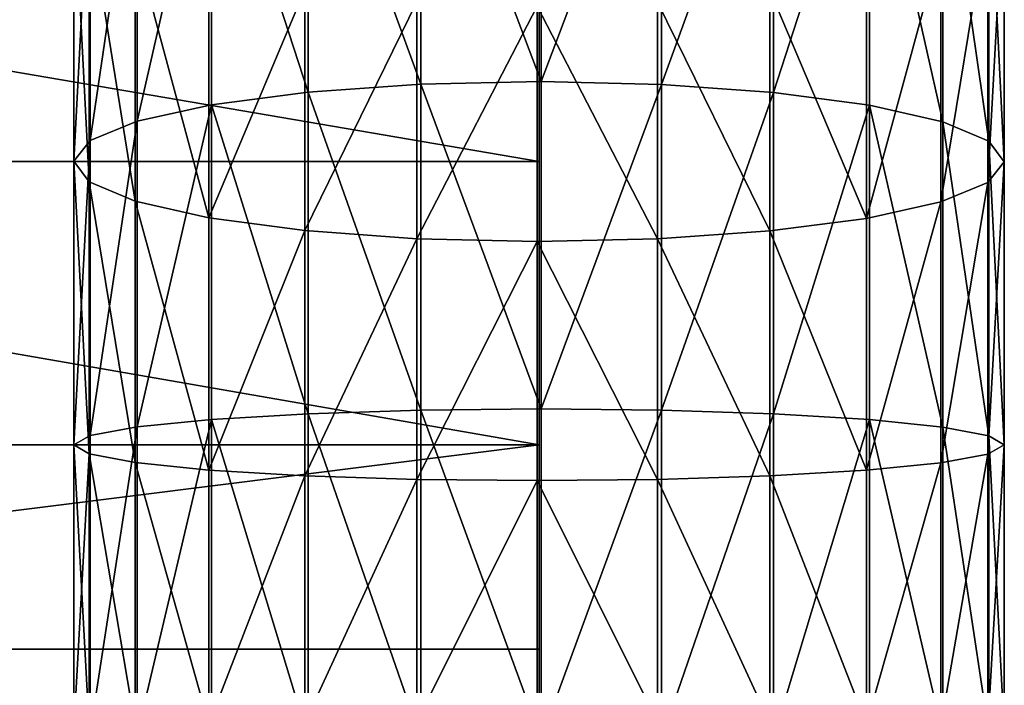
# Model space of a CAD drawing. Units: centimetres. Extents: x -3 to 128, y -97 to 24.
# Drawn here: x 120 to 123, y 4 to 7 of the extents above; entities that cross this region are included whole.
import ezdxf

# ---------------------------------------------------------------- set-up
doc = ezdxf.new("R2010")
doc.units = ezdxf.units.CM
doc.layers.get('0').update_dxf_attribs({"true_color": 0xff5454})
doc.layers.add('stal', color=7, linetype='Continuous', true_color=0x006699)

# ---------------------------------------------------------------- blocks, each defined once
blk = doc.blocks.new('Group#6')
at = {"color": 9, "true_color": 0xc6c6c6}
for p, q in [((16.6669, 39, 0.1478), (15.7697, 39, 0.3487)), ((16.6002, 38.9506, -0.2353), (16.6669, 39, 0.1478)), ((17.5792, 39, 0.0334), (16.6669, 39, 0.1478)), ((16.6669, 39, 0.1478), (16.7336, 38.9472, 0.5305)), ((17.5493, 38.9506, -0.3543), (17.5792, 39, 0.0334)), ((18.4982, 39, 0.0066), (17.5792, 39, 0.0334)), ((17.5792, 39, 0.0334), (17.609, 38.9472, 0.4207)), ((16.6002, 38.9506, -0.2353), (15.6667, 38.9506, -0.0263)), ((16.7336, 38.9472, 0.5305), (15.8726, 38.9472, 0.7233)), ((16.5379, 38.8023, -0.5928), (16.6002, 38.9506, -0.2353)), ((17.5493, 38.9506, -0.3543), (16.6002, 38.9506, -0.2353)), ((17.609, 38.9472, 0.4207), (16.7336, 38.9472, 0.5305)), ((16.7336, 38.9472, 0.5305), (16.7957, 38.7957, 0.8867)), ((17.5214, 38.8023, -0.7161), (17.5493, 38.9506, -0.3543)), ((18.5054, 38.9506, -0.3822), (17.5493, 38.9506, -0.3543)), ((18.491, 38.9472, 0.395), (17.609, 38.9472, 0.4207)), ((17.609, 38.9472, 0.4207), (17.6368, 38.7957, 0.7812)), ((16.5379, 38.8023, -0.5928), (15.5706, 38.8023, -0.3762)), ((16.4843, 38.5653, -0.9002), (16.5379, 38.8023, -0.5928)), ((17.5214, 38.8023, -0.7161), (16.5379, 38.8023, -0.5928)), ((17.4974, 38.5653, -1.0272), (17.5214, 38.8023, -0.7161)), ((18.5121, 38.8023, -0.745), (17.5214, 38.8023, -0.7161)), ((16.7957, 38.7957, 0.8867), (15.9684, 38.7957, 1.0719)), ((17.6368, 38.7957, 0.7812), (16.7957, 38.7957, 0.8867)), ((16.7957, 38.7957, 0.8867), (16.8489, 38.556, 1.192)), ((18.4842, 38.7957, 0.7564), (17.6368, 38.7957, 0.7812)), ((17.6368, 38.7957, 0.7812), (17.6607, 38.556, 1.0902)), ((16.4843, 38.5653, -0.9002), (15.488, 38.5653, -0.6771)), ((16.8489, 38.556, 1.192), (16.0505, 38.556, 1.3708)), ((16.4431, 38.2557, -1.1366), (16.4843, 38.5653, -0.9002)), ((17.4974, 38.5653, -1.0272), (16.4843, 38.5653, -0.9002)), ((17.6607, 38.556, 1.0902), (16.8489, 38.556, 1.192)), ((16.8489, 38.556, 1.192), (16.8896, 38.2443, 1.4258)), ((17.4789, 38.2557, -1.2665), (17.4974, 38.5653, -1.0272)), ((18.518, 38.5653, -1.057), (17.4974, 38.5653, -1.0272)), ((18.4785, 38.556, 1.0664), (17.6607, 38.556, 1.0902)), ((17.6607, 38.556, 1.0902), (17.6789, 38.2443, 1.3268)), ((16.4431, 38.2557, -1.1366), (15.4244, 38.2557, -0.9085)), ((16.8896, 38.2443, 1.4258), (16.1133, 38.2443, 1.5996)), ((16.4171, 37.8946, -1.286), (16.4431, 38.2557, -1.1366)), ((17.4789, 38.2557, -1.2665), (16.4431, 38.2557, -1.1366)), ((17.6789, 38.2443, 1.3268), (16.8896, 38.2443, 1.4258)), ((16.8896, 38.2443, 1.4258), (16.9151, 37.8818, 1.572)), ((17.4673, 37.8946, -1.4177), (17.4789, 38.2557, -1.2665)), ((18.5224, 38.2557, -1.297), (17.4789, 38.2557, -1.2665)), ((18.4741, 38.2443, 1.3036), (17.6789, 38.2443, 1.3268)), ((17.6789, 38.2443, 1.3268), (17.6903, 37.8818, 1.4748)), ((15.3842, 37.8946, -1.0547), (16.4171, 37.8946, -1.286)), ((16.9151, 37.8818, 1.572), (16.1526, 37.8818, 1.7427)), ((16.408, 37.5066, -1.3381), (16.4171, 37.8946, -1.286)), ((16.4171, 37.8946, -1.286), (17.4673, 37.8946, -1.4177)), ((17.6903, 37.8818, 1.4748), (16.9151, 37.8818, 1.572)), ((16.9151, 37.8818, 1.572), (16.9236, 37.4934, 1.6207)), ((17.4632, 37.5066, -1.4704), (17.4673, 37.8946, -1.4177)), ((17.4673, 37.8946, -1.4177), (18.5252, 37.8946, -1.4486)), ((18.4713, 37.8818, 1.452), (17.6903, 37.8818, 1.4748)), ((17.6903, 37.8818, 1.4748), (17.6941, 37.4934, 1.5241)), ((16.408, 37.5066, -1.3381), (15.3702, 37.5066, -1.1057)), ((17.4632, 37.5066, -1.4704), (16.408, 37.5066, -1.3381)), ((16.4165, 37.1182, -1.2894), (16.408, 37.5066, -1.3381)), ((18.5262, 37.5066, -1.5014), (17.4632, 37.5066, -1.4704)), ((17.467, 37.1182, -1.4211), (17.4632, 37.5066, -1.4704)), ((16.9236, 37.4934, 1.6207), (16.1657, 37.4934, 1.7904)), ((16.9236, 37.4934, 1.6207), (16.9145, 37.1054, 1.5686)), ((17.6941, 37.4934, 1.5241), (16.9236, 37.4934, 1.6207)), ((17.6941, 37.4934, 1.5241), (17.6901, 37.1054, 1.4714)), ((18.4704, 37.4934, 1.5014), (17.6941, 37.4934, 1.5241)), ((16.4165, 37.1182, -1.2894), (15.3833, 37.1182, -1.058)), ((17.467, 37.1182, -1.4211), (16.4165, 37.1182, -1.2894)), ((16.442, 36.7557, -1.1432), (16.4165, 37.1182, -1.2894)), ((18.5253, 37.1182, -1.452), (17.467, 37.1182, -1.4211)), ((17.4784, 36.7557, -1.2731), (17.467, 37.1182, -1.4211)), ((16.9145, 37.1054, 1.5686), (16.1517, 37.1054, 1.7394)), ((16.9145, 37.1054, 1.5686), (16.8885, 36.7443, 1.4193)), ((17.6901, 37.1054, 1.4714), (16.9145, 37.1054, 1.5686)), ((17.6901, 37.1054, 1.4714), (17.6784, 36.7443, 1.3202)), ((18.4714, 37.1054, 1.4486), (17.6901, 37.1054, 1.4714)), ((16.442, 36.7557, -1.1432), (15.4226, 36.7557, -0.9149)), ((16.8885, 36.7443, 1.4193), (16.1116, 36.7443, 1.5932)), ((17.4784, 36.7557, -1.2731), (16.442, 36.7557, -1.1432)), ((16.4827, 36.444, -0.9094), (16.442, 36.7557, -1.1432)), ((16.8885, 36.7443, 1.4193), (16.8473, 36.4347, 1.1828)), ((17.6784, 36.7443, 1.3202), (16.8885, 36.7443, 1.4193)), ((18.5225, 36.7557, -1.3036), (17.4784, 36.7557, -1.2731)), ((17.4967, 36.444, -1.0365), (17.4784, 36.7557, -1.2731)), ((17.6784, 36.7443, 1.3202), (17.6599, 36.4347, 1.0809)), ((18.4742, 36.7443, 1.297), (17.6784, 36.7443, 1.3202)), ((16.4827, 36.444, -0.9094), (15.4855, 36.444, -0.6861)), ((16.8473, 36.4347, 1.1828), (16.048, 36.4347, 1.3618)), ((17.4967, 36.444, -1.0365), (16.4827, 36.444, -0.9094)), ((16.5359, 36.2043, -0.604), (16.4827, 36.444, -0.9094)), ((16.8473, 36.4347, 1.1828), (16.7937, 36.1977, 0.8754)), ((17.6599, 36.4347, 1.0809), (16.8473, 36.4347, 1.1828)), ((18.5181, 36.444, -1.0664), (17.4967, 36.444, -1.0365)), ((17.5205, 36.2043, -0.7275), (17.4967, 36.444, -1.0365)), ((17.6599, 36.4347, 1.0809), (17.6359, 36.1977, 0.7698)), ((18.4786, 36.4347, 1.057), (17.6599, 36.4347, 1.0809)), ((16.5359, 36.2043, -0.604), (15.5676, 36.2043, -0.3872)), ((16.7937, 36.1977, 0.8754), (15.9653, 36.1977, 1.0609)), ((17.5205, 36.2043, -0.7275), (16.5359, 36.2043, -0.604)), ((16.598, 36.0528, -0.2479), (16.5359, 36.2043, -0.604)), ((16.7937, 36.1977, 0.8754), (16.7314, 36.0494, 0.5179)), ((17.6359, 36.1977, 0.7698), (16.7937, 36.1977, 0.8754)), ((18.5124, 36.2043, -0.7564), (17.5205, 36.2043, -0.7275)), ((17.5483, 36.0528, -0.367), (17.5205, 36.2043, -0.7275)), ((17.6359, 36.1977, 0.7698), (17.6081, 36.0494, 0.408)), ((18.4844, 36.1977, 0.745), (17.6359, 36.1977, 0.7698)), ((16.598, 36.0528, -0.2479), (15.6633, 36.0528, -0.0386)), ((16.7314, 36.0494, 0.5179), (15.8692, 36.0494, 0.711)), ((17.5483, 36.0528, -0.367), (16.598, 36.0528, -0.2479)), ((16.6646, 36, 0.1348), (16.598, 36.0528, -0.2479)), ((16.7314, 36.0494, 0.5179), (16.6646, 36, 0.1348)), ((17.6081, 36.0494, 0.408), (16.7314, 36.0494, 0.5179)), ((18.5056, 36.0528, -0.395), (17.5483, 36.0528, -0.367)), ((17.5782, 36, 0.0203), (17.5483, 36.0528, -0.367)), ((17.6081, 36.0494, 0.408), (17.5782, 36, 0.0203)), ((18.4912, 36.0494, 0.3822), (17.6081, 36.0494, 0.408)), ((16.6646, 36, 0.1348), (15.7662, 36, 0.336)), ((17.5782, 36, 0.0203), (16.6646, 36, 0.1348)), ((18.4984, 36, -0.0066), (17.5782, 36, 0.0203))]:
    blk.add_line(p, q, dxfattribs=at)
blk.add_polyline3d([(9.9551, 37.5, 4.8341), (10.5581, 37.5, 3.9257), (11.1378, 37.5, 3.2113), (11.783, 37.5, 2.5554), (12.4879, 37.5, 1.9641), (13.2459, 37.5, 1.4427), (14.0502, 37.5, 0.996), (14.8935, 37.5, 0.6281), (15.768, 37.5, 0.3423), (16.6658, 37.5, 0.1413), (17.5787, 37.5, 0.0268), (18.4983, 37.5, 0), (19.3276, 37.5, 0.0551)], dxfattribs=at)
mesh = blk.add_polyface(dxfattribs=at)
corners = [(15.6667, 38.9506, -0.0263), (16.6669, 39, 0.1478), (16.6002, 38.9506, -0.2353), (15.7697, 39, 0.3487)]
mesh.append_faces([[corners[k] for k in face] for face in [(0, 1, 2), (1, 0, 3)]], dxfattribs={"vtx0": -1, "color": 9})
mesh = blk.add_polyface(dxfattribs=at)
corners = [(15.7697, 39, 0.3487), (16.7336, 38.9472, 0.5305), (16.6669, 39, 0.1478), (15.8726, 38.9472, 0.7233)]
mesh.append_faces([[corners[k] for k in face] for face in [(0, 1, 2), (1, 0, 3)]], dxfattribs={"vtx0": -1, "color": 9})
mesh = blk.add_polyface(dxfattribs=at)
corners = [(16.6002, 38.9506, -0.2353), (17.5792, 39, 0.0334), (17.5493, 38.9506, -0.3543), (16.6669, 39, 0.1478)]
mesh.append_faces([[corners[k] for k in face] for face in [(0, 1, 2), (1, 0, 3)]], dxfattribs={"vtx0": -1, "color": 9})
mesh = blk.add_polyface(dxfattribs=at)
corners = [(16.6669, 39, 0.1478), (17.609, 38.9472, 0.4207), (17.5792, 39, 0.0334), (16.7336, 38.9472, 0.5305)]
mesh.append_faces([[corners[k] for k in face] for face in [(0, 1, 2), (1, 0, 3)]], dxfattribs={"vtx0": -1, "color": 9})
mesh = blk.add_polyface(dxfattribs=at)
corners = [(17.5493, 38.9506, -0.3543), (18.4982, 39, 0.0066), (18.5054, 38.9506, -0.3822), (17.5792, 39, 0.0334)]
mesh.append_faces([[corners[k] for k in face] for face in [(0, 1, 2), (1, 0, 3)]], dxfattribs={"vtx0": -1, "color": 9})
mesh = blk.add_polyface(dxfattribs=at)
corners = [(17.5792, 39, 0.0334), (18.491, 38.9472, 0.395), (18.4982, 39, 0.0066), (17.609, 38.9472, 0.4207)]
mesh.append_faces([[corners[k] for k in face] for face in [(0, 1, 2), (1, 0, 3)]], dxfattribs={"vtx0": -1, "color": 9})
mesh = blk.add_polyface(dxfattribs=at)
corners = [(15.5706, 38.8023, -0.3762), (16.6002, 38.9506, -0.2353), (16.5379, 38.8023, -0.5928), (15.6667, 38.9506, -0.0263)]
mesh.append_faces([[corners[k] for k in face] for face in [(0, 1, 2), (1, 0, 3)]], dxfattribs={"vtx0": -1, "color": 9})
mesh = blk.add_polyface(dxfattribs=at)
corners = [(15.8726, 38.9472, 0.7233), (16.7957, 38.7957, 0.8867), (16.7336, 38.9472, 0.5305), (15.9684, 38.7957, 1.0719)]
mesh.append_faces([[corners[k] for k in face] for face in [(0, 1, 2), (1, 0, 3)]], dxfattribs={"vtx0": -1, "color": 9})
mesh = blk.add_polyface(dxfattribs=at)
corners = [(16.5379, 38.8023, -0.5928), (17.5493, 38.9506, -0.3543), (17.5214, 38.8023, -0.7161), (16.6002, 38.9506, -0.2353)]
mesh.append_faces([[corners[k] for k in face] for face in [(0, 1, 2), (1, 0, 3)]], dxfattribs={"vtx0": -1, "color": 9})
mesh = blk.add_polyface(dxfattribs=at)
corners = [(16.7336, 38.9472, 0.5305), (17.6368, 38.7957, 0.7812), (17.609, 38.9472, 0.4207), (16.7957, 38.7957, 0.8867)]
mesh.append_faces([[corners[k] for k in face] for face in [(0, 1, 2), (1, 0, 3)]], dxfattribs={"vtx0": -1, "color": 9})
mesh = blk.add_polyface(dxfattribs=at)
corners = [(17.5214, 38.8023, -0.7161), (18.5054, 38.9506, -0.3822), (18.5121, 38.8023, -0.745), (17.5493, 38.9506, -0.3543)]
mesh.append_faces([[corners[k] for k in face] for face in [(0, 1, 2), (1, 0, 3)]], dxfattribs={"vtx0": -1, "color": 9})
mesh = blk.add_polyface(dxfattribs=at)
corners = [(17.609, 38.9472, 0.4207), (18.4842, 38.7957, 0.7564), (18.491, 38.9472, 0.395), (17.6368, 38.7957, 0.7812)]
mesh.append_faces([[corners[k] for k in face] for face in [(0, 1, 2), (1, 0, 3)]], dxfattribs={"vtx0": -1, "color": 9})
mesh = blk.add_polyface(dxfattribs=at)
corners = [(15.488, 38.5653, -0.6771), (16.5379, 38.8023, -0.5928), (16.4843, 38.5653, -0.9002), (15.5706, 38.8023, -0.3762)]
mesh.append_faces([[corners[k] for k in face] for face in [(0, 1, 2), (1, 0, 3)]], dxfattribs={"vtx0": -1, "color": 9})
mesh = blk.add_polyface(dxfattribs=at)
corners = [(16.4843, 38.5653, -0.9002), (17.5214, 38.8023, -0.7161), (17.4974, 38.5653, -1.0272), (16.5379, 38.8023, -0.5928)]
mesh.append_faces([[corners[k] for k in face] for face in [(0, 1, 2), (1, 0, 3)]], dxfattribs={"vtx0": -1, "color": 9})
mesh = blk.add_polyface(dxfattribs=at)
corners = [(17.4974, 38.5653, -1.0272), (18.5121, 38.8023, -0.745), (18.518, 38.5653, -1.057), (17.5214, 38.8023, -0.7161)]
mesh.append_faces([[corners[k] for k in face] for face in [(0, 1, 2), (1, 0, 3)]], dxfattribs={"vtx0": -1, "color": 9})
mesh = blk.add_polyface(dxfattribs=at)
corners = [(15.9684, 38.7957, 1.0719), (16.8489, 38.556, 1.192), (16.7957, 38.7957, 0.8867), (16.0505, 38.556, 1.3708)]
mesh.append_faces([[corners[k] for k in face] for face in [(0, 1, 2), (1, 0, 3)]], dxfattribs={"vtx0": -1, "color": 9})
mesh = blk.add_polyface(dxfattribs=at)
corners = [(16.7957, 38.7957, 0.8867), (17.6607, 38.556, 1.0902), (17.6368, 38.7957, 0.7812), (16.8489, 38.556, 1.192)]
mesh.append_faces([[corners[k] for k in face] for face in [(0, 1, 2), (1, 0, 3)]], dxfattribs={"vtx0": -1, "color": 9})
mesh = blk.add_polyface(dxfattribs=at)
corners = [(17.6368, 38.7957, 0.7812), (18.4785, 38.556, 1.0664), (18.4842, 38.7957, 0.7564), (17.6607, 38.556, 1.0902)]
mesh.append_faces([[corners[k] for k in face] for face in [(0, 1, 2), (1, 0, 3)]], dxfattribs={"vtx0": -1, "color": 9})
mesh = blk.add_polyface(dxfattribs=at)
corners = [(15.488, 38.5653, -0.6771), (16.4431, 38.2557, -1.1366), (15.4244, 38.2557, -0.9085), (16.4843, 38.5653, -0.9002)]
mesh.append_faces([[corners[k] for k in face] for face in [(0, 1, 2), (1, 0, 3)]], dxfattribs={"vtx0": -1, "color": 9})
mesh = blk.add_polyface(dxfattribs=at)
corners = [(16.1133, 38.2443, 1.5996), (16.8489, 38.556, 1.192), (16.0505, 38.556, 1.3708), (16.8896, 38.2443, 1.4258)]
mesh.append_faces([[corners[k] for k in face] for face in [(0, 1, 2), (1, 0, 3)]], dxfattribs={"vtx0": -1, "color": 9})
mesh = blk.add_polyface(dxfattribs=at)
corners = [(16.4843, 38.5653, -0.9002), (17.4789, 38.2557, -1.2665), (16.4431, 38.2557, -1.1366), (17.4974, 38.5653, -1.0272)]
mesh.append_faces([[corners[k] for k in face] for face in [(0, 1, 2), (1, 0, 3)]], dxfattribs={"vtx0": -1, "color": 9})
mesh = blk.add_polyface(dxfattribs=at)
corners = [(16.8896, 38.2443, 1.4258), (17.6607, 38.556, 1.0902), (16.8489, 38.556, 1.192), (17.6789, 38.2443, 1.3268)]
mesh.append_faces([[corners[k] for k in face] for face in [(0, 1, 2), (1, 0, 3)]], dxfattribs={"vtx0": -1, "color": 9})
mesh = blk.add_polyface(dxfattribs=at)
corners = [(17.4974, 38.5653, -1.0272), (18.5224, 38.2557, -1.297), (17.4789, 38.2557, -1.2665), (18.518, 38.5653, -1.057)]
mesh.append_faces([[corners[k] for k in face] for face in [(0, 1, 2), (1, 0, 3)]], dxfattribs={"vtx0": -1, "color": 9})
mesh = blk.add_polyface(dxfattribs=at)
corners = [(17.6789, 38.2443, 1.3268), (18.4785, 38.556, 1.0664), (17.6607, 38.556, 1.0902), (18.4741, 38.2443, 1.3036)]
mesh.append_faces([[corners[k] for k in face] for face in [(0, 1, 2), (1, 0, 3)]], dxfattribs={"vtx0": -1, "color": 9})
mesh = blk.add_polyface(dxfattribs=at)
corners = [(15.4244, 38.2557, -0.9085), (16.4171, 37.8946, -1.286), (15.3842, 37.8946, -1.0547), (16.4431, 38.2557, -1.1366)]
mesh.append_faces([[corners[k] for k in face] for face in [(0, 1, 2), (1, 0, 3)]], dxfattribs={"vtx0": -1, "color": 9})
mesh = blk.add_polyface(dxfattribs=at)
corners = [(16.1526, 37.8818, 1.7427), (16.8896, 38.2443, 1.4258), (16.1133, 38.2443, 1.5996), (16.9151, 37.8818, 1.572)]
mesh.append_faces([[corners[k] for k in face] for face in [(0, 1, 2), (1, 0, 3)]], dxfattribs={"vtx0": -1, "color": 9})
mesh = blk.add_polyface(dxfattribs=at)
corners = [(16.4431, 38.2557, -1.1366), (17.4673, 37.8946, -1.4177), (16.4171, 37.8946, -1.286), (17.4789, 38.2557, -1.2665)]
mesh.append_faces([[corners[k] for k in face] for face in [(0, 1, 2), (1, 0, 3)]], dxfattribs={"vtx0": -1, "color": 9})
mesh = blk.add_polyface(dxfattribs=at)
corners = [(16.9151, 37.8818, 1.572), (17.6789, 38.2443, 1.3268), (16.8896, 38.2443, 1.4258), (17.6903, 37.8818, 1.4748)]
mesh.append_faces([[corners[k] for k in face] for face in [(0, 1, 2), (1, 0, 3)]], dxfattribs={"vtx0": -1, "color": 9})
mesh = blk.add_polyface(dxfattribs=at)
corners = [(17.4789, 38.2557, -1.2665), (18.5252, 37.8946, -1.4486), (17.4673, 37.8946, -1.4177), (18.5224, 38.2557, -1.297)]
mesh.append_faces([[corners[k] for k in face] for face in [(0, 1, 2), (1, 0, 3)]], dxfattribs={"vtx0": -1, "color": 9})
mesh = blk.add_polyface(dxfattribs=at)
corners = [(17.6903, 37.8818, 1.4748), (18.4741, 38.2443, 1.3036), (17.6789, 38.2443, 1.3268), (18.4713, 37.8818, 1.452)]
mesh.append_faces([[corners[k] for k in face] for face in [(0, 1, 2), (1, 0, 3)]], dxfattribs={"vtx0": -1, "color": 9})
mesh = blk.add_polyface(dxfattribs=at)
corners = [(15.3842, 37.8946, -1.0547), (16.408, 37.5066, -1.3381), (15.3702, 37.5066, -1.1057), (16.4171, 37.8946, -1.286)]
mesh.append_faces([[corners[k] for k in face] for face in [(0, 1, 2), (1, 0, 3)]], dxfattribs={"vtx0": -1, "color": 9})
mesh = blk.add_polyface(dxfattribs=at)
corners = [(16.1657, 37.4934, 1.7904), (16.9151, 37.8818, 1.572), (16.1526, 37.8818, 1.7427), (16.9236, 37.4934, 1.6207)]
mesh.append_faces([[corners[k] for k in face] for face in [(0, 1, 2), (1, 0, 3)]], dxfattribs={"vtx0": -1, "color": 9})
mesh = blk.add_polyface(dxfattribs=at)
corners = [(16.4171, 37.8946, -1.286), (17.4632, 37.5066, -1.4704), (16.408, 37.5066, -1.3381), (17.4673, 37.8946, -1.4177)]
mesh.append_faces([[corners[k] for k in face] for face in [(0, 1, 2), (1, 0, 3)]], dxfattribs={"vtx0": -1, "color": 9})
mesh = blk.add_polyface(dxfattribs=at)
corners = [(16.9236, 37.4934, 1.6207), (17.6903, 37.8818, 1.4748), (16.9151, 37.8818, 1.572), (17.6941, 37.4934, 1.5241)]
mesh.append_faces([[corners[k] for k in face] for face in [(0, 1, 2), (1, 0, 3)]], dxfattribs={"vtx0": -1, "color": 9})
mesh = blk.add_polyface(dxfattribs=at)
corners = [(17.4673, 37.8946, -1.4177), (18.5262, 37.5066, -1.5014), (17.4632, 37.5066, -1.4704), (18.5252, 37.8946, -1.4486)]
mesh.append_faces([[corners[k] for k in face] for face in [(0, 1, 2), (1, 0, 3)]], dxfattribs={"vtx0": -1, "color": 9})
mesh = blk.add_polyface(dxfattribs=at)
corners = [(17.6941, 37.4934, 1.5241), (18.4713, 37.8818, 1.452), (17.6903, 37.8818, 1.4748), (18.4704, 37.4934, 1.5014)]
mesh.append_faces([[corners[k] for k in face] for face in [(0, 1, 2), (1, 0, 3)]], dxfattribs={"vtx0": -1, "color": 9})
mesh = blk.add_polyface(dxfattribs=at)
corners = [(16.408, 37.5066, -1.3381), (15.3833, 37.1182, -1.058), (15.3702, 37.5066, -1.1057), (16.4165, 37.1182, -1.2894)]
mesh.append_faces([[corners[k] for k in face] for face in [(0, 1, 2), (1, 0, 3)]], dxfattribs={"vtx0": -1, "color": 9})
mesh = blk.add_polyface(dxfattribs=at)
corners = [(17.4632, 37.5066, -1.4704), (16.4165, 37.1182, -1.2894), (16.408, 37.5066, -1.3381), (17.467, 37.1182, -1.4211)]
mesh.append_faces([[corners[k] for k in face] for face in [(0, 1, 2), (1, 0, 3)]], dxfattribs={"vtx0": -1, "color": 9})
mesh = blk.add_polyface(dxfattribs=at)
corners = [(18.5262, 37.5066, -1.5014), (17.467, 37.1182, -1.4211), (17.4632, 37.5066, -1.4704), (18.5253, 37.1182, -1.452)]
mesh.append_faces([[corners[k] for k in face] for face in [(0, 1, 2), (1, 0, 3)]], dxfattribs={"vtx0": -1, "color": 9})
mesh = blk.add_polyface(dxfattribs=at)
corners = [(16.9145, 37.1054, 1.5686), (16.1657, 37.4934, 1.7904), (16.1517, 37.1054, 1.7394), (16.9236, 37.4934, 1.6207)]
mesh.append_faces([[corners[k] for k in face] for face in [(0, 1, 2), (1, 0, 3)]], dxfattribs={"vtx0": -1, "color": 9})
mesh = blk.add_polyface(dxfattribs=at)
corners = [(17.6901, 37.1054, 1.4714), (16.9236, 37.4934, 1.6207), (16.9145, 37.1054, 1.5686), (17.6941, 37.4934, 1.5241)]
mesh.append_faces([[corners[k] for k in face] for face in [(0, 1, 2), (1, 0, 3)]], dxfattribs={"vtx0": -1, "color": 9})
mesh = blk.add_polyface(dxfattribs=at)
corners = [(18.4714, 37.1054, 1.4486), (17.6941, 37.4934, 1.5241), (17.6901, 37.1054, 1.4714), (18.4704, 37.4934, 1.5014)]
mesh.append_faces([[corners[k] for k in face] for face in [(0, 1, 2), (1, 0, 3)]], dxfattribs={"vtx0": -1, "color": 9})
mesh = blk.add_polyface(dxfattribs=at)
corners = [(16.4165, 37.1182, -1.2894), (15.4226, 36.7557, -0.9149), (15.3833, 37.1182, -1.058), (16.442, 36.7557, -1.1432)]
mesh.append_faces([[corners[k] for k in face] for face in [(0, 1, 2), (1, 0, 3)]], dxfattribs={"vtx0": -1, "color": 9})
mesh = blk.add_polyface(dxfattribs=at)
corners = [(17.467, 37.1182, -1.4211), (16.442, 36.7557, -1.1432), (16.4165, 37.1182, -1.2894), (17.4784, 36.7557, -1.2731)]
mesh.append_faces([[corners[k] for k in face] for face in [(0, 1, 2), (1, 0, 3)]], dxfattribs={"vtx0": -1, "color": 9})
mesh = blk.add_polyface(dxfattribs=at)
corners = [(18.5253, 37.1182, -1.452), (17.4784, 36.7557, -1.2731), (17.467, 37.1182, -1.4211), (18.5225, 36.7557, -1.3036)]
mesh.append_faces([[corners[k] for k in face] for face in [(0, 1, 2), (1, 0, 3)]], dxfattribs={"vtx0": -1, "color": 9})
mesh = blk.add_polyface(dxfattribs=at)
corners = [(16.8885, 36.7443, 1.4193), (16.1517, 37.1054, 1.7394), (16.1116, 36.7443, 1.5932), (16.9145, 37.1054, 1.5686)]
mesh.append_faces([[corners[k] for k in face] for face in [(0, 1, 2), (1, 0, 3)]], dxfattribs={"vtx0": -1, "color": 9})
mesh = blk.add_polyface(dxfattribs=at)
corners = [(17.6784, 36.7443, 1.3202), (16.9145, 37.1054, 1.5686), (16.8885, 36.7443, 1.4193), (17.6901, 37.1054, 1.4714)]
mesh.append_faces([[corners[k] for k in face] for face in [(0, 1, 2), (1, 0, 3)]], dxfattribs={"vtx0": -1, "color": 9})
mesh = blk.add_polyface(dxfattribs=at)
corners = [(18.4742, 36.7443, 1.297), (17.6901, 37.1054, 1.4714), (17.6784, 36.7443, 1.3202), (18.4714, 37.1054, 1.4486)]
mesh.append_faces([[corners[k] for k in face] for face in [(0, 1, 2), (1, 0, 3)]], dxfattribs={"vtx0": -1, "color": 9})
mesh = blk.add_polyface(dxfattribs=at)
corners = [(16.442, 36.7557, -1.1432), (15.4855, 36.444, -0.6861), (15.4226, 36.7557, -0.9149), (16.4827, 36.444, -0.9094)]
mesh.append_faces([[corners[k] for k in face] for face in [(0, 1, 2), (1, 0, 3)]], dxfattribs={"vtx0": -1, "color": 9})
mesh = blk.add_polyface(dxfattribs=at)
corners = [(16.8473, 36.4347, 1.1828), (16.1116, 36.7443, 1.5932), (16.048, 36.4347, 1.3618), (16.8885, 36.7443, 1.4193)]
mesh.append_faces([[corners[k] for k in face] for face in [(0, 1, 2), (1, 0, 3)]], dxfattribs={"vtx0": -1, "color": 9})
mesh = blk.add_polyface(dxfattribs=at)
corners = [(17.4784, 36.7557, -1.2731), (16.4827, 36.444, -0.9094), (16.442, 36.7557, -1.1432), (17.4967, 36.444, -1.0365)]
mesh.append_faces([[corners[k] for k in face] for face in [(0, 1, 2), (1, 0, 3)]], dxfattribs={"vtx0": -1, "color": 9})
mesh = blk.add_polyface(dxfattribs=at)
corners = [(17.6599, 36.4347, 1.0809), (16.8885, 36.7443, 1.4193), (16.8473, 36.4347, 1.1828), (17.6784, 36.7443, 1.3202)]
mesh.append_faces([[corners[k] for k in face] for face in [(0, 1, 2), (1, 0, 3)]], dxfattribs={"vtx0": -1, "color": 9})
mesh = blk.add_polyface(dxfattribs=at)
corners = [(18.5225, 36.7557, -1.3036), (17.4967, 36.444, -1.0365), (17.4784, 36.7557, -1.2731), (18.5181, 36.444, -1.0664)]
mesh.append_faces([[corners[k] for k in face] for face in [(0, 1, 2), (1, 0, 3)]], dxfattribs={"vtx0": -1, "color": 9})
mesh = blk.add_polyface(dxfattribs=at)
corners = [(18.4786, 36.4347, 1.057), (17.6784, 36.7443, 1.3202), (17.6599, 36.4347, 1.0809), (18.4742, 36.7443, 1.297)]
mesh.append_faces([[corners[k] for k in face] for face in [(0, 1, 2), (1, 0, 3)]], dxfattribs={"vtx0": -1, "color": 9})
mesh = blk.add_polyface(dxfattribs=at)
corners = [(16.5359, 36.2043, -0.604), (15.4855, 36.444, -0.6861), (16.4827, 36.444, -0.9094), (15.5676, 36.2043, -0.3872)]
mesh.append_faces([[corners[k] for k in face] for face in [(0, 1, 2), (1, 0, 3)]], dxfattribs={"vtx0": -1, "color": 9})
mesh = blk.add_polyface(dxfattribs=at)
corners = [(16.8473, 36.4347, 1.1828), (15.9653, 36.1977, 1.0609), (16.7937, 36.1977, 0.8754), (16.048, 36.4347, 1.3618)]
mesh.append_faces([[corners[k] for k in face] for face in [(0, 1, 2), (1, 0, 3)]], dxfattribs={"vtx0": -1, "color": 9})
mesh = blk.add_polyface(dxfattribs=at)
corners = [(17.5205, 36.2043, -0.7275), (16.4827, 36.444, -0.9094), (17.4967, 36.444, -1.0365), (16.5359, 36.2043, -0.604)]
mesh.append_faces([[corners[k] for k in face] for face in [(0, 1, 2), (1, 0, 3)]], dxfattribs={"vtx0": -1, "color": 9})
mesh = blk.add_polyface(dxfattribs=at)
corners = [(17.6599, 36.4347, 1.0809), (16.7937, 36.1977, 0.8754), (17.6359, 36.1977, 0.7698), (16.8473, 36.4347, 1.1828)]
mesh.append_faces([[corners[k] for k in face] for face in [(0, 1, 2), (1, 0, 3)]], dxfattribs={"vtx0": -1, "color": 9})
mesh = blk.add_polyface(dxfattribs=at)
corners = [(18.5124, 36.2043, -0.7564), (17.4967, 36.444, -1.0365), (18.5181, 36.444, -1.0664), (17.5205, 36.2043, -0.7275)]
mesh.append_faces([[corners[k] for k in face] for face in [(0, 1, 2), (1, 0, 3)]], dxfattribs={"vtx0": -1, "color": 9})
mesh = blk.add_polyface(dxfattribs=at)
corners = [(18.4786, 36.4347, 1.057), (17.6359, 36.1977, 0.7698), (18.4844, 36.1977, 0.745), (17.6599, 36.4347, 1.0809)]
mesh.append_faces([[corners[k] for k in face] for face in [(0, 1, 2), (1, 0, 3)]], dxfattribs={"vtx0": -1, "color": 9})
mesh = blk.add_polyface(dxfattribs=at)
corners = [(16.598, 36.0528, -0.2479), (15.5676, 36.2043, -0.3872), (16.5359, 36.2043, -0.604), (15.6633, 36.0528, -0.0386)]
mesh.append_faces([[corners[k] for k in face] for face in [(0, 1, 2), (1, 0, 3)]], dxfattribs={"vtx0": -1, "color": 9})
mesh = blk.add_polyface(dxfattribs=at)
corners = [(16.7937, 36.1977, 0.8754), (15.8692, 36.0494, 0.711), (16.7314, 36.0494, 0.5179), (15.9653, 36.1977, 1.0609)]
mesh.append_faces([[corners[k] for k in face] for face in [(0, 1, 2), (1, 0, 3)]], dxfattribs={"vtx0": -1, "color": 9})
mesh = blk.add_polyface(dxfattribs=at)
corners = [(17.5483, 36.0528, -0.367), (16.5359, 36.2043, -0.604), (17.5205, 36.2043, -0.7275), (16.598, 36.0528, -0.2479)]
mesh.append_faces([[corners[k] for k in face] for face in [(0, 1, 2), (1, 0, 3)]], dxfattribs={"vtx0": -1, "color": 9})
mesh = blk.add_polyface(dxfattribs=at)
corners = [(17.6359, 36.1977, 0.7698), (16.7314, 36.0494, 0.5179), (17.6081, 36.0494, 0.408), (16.7937, 36.1977, 0.8754)]
mesh.append_faces([[corners[k] for k in face] for face in [(0, 1, 2), (1, 0, 3)]], dxfattribs={"vtx0": -1, "color": 9})
mesh = blk.add_polyface(dxfattribs=at)
corners = [(18.5056, 36.0528, -0.395), (17.5205, 36.2043, -0.7275), (18.5124, 36.2043, -0.7564), (17.5483, 36.0528, -0.367)]
mesh.append_faces([[corners[k] for k in face] for face in [(0, 1, 2), (1, 0, 3)]], dxfattribs={"vtx0": -1, "color": 9})
mesh = blk.add_polyface(dxfattribs=at)
corners = [(18.4844, 36.1977, 0.745), (17.6081, 36.0494, 0.408), (18.4912, 36.0494, 0.3822), (17.6359, 36.1977, 0.7698)]
mesh.append_faces([[corners[k] for k in face] for face in [(0, 1, 2), (1, 0, 3)]], dxfattribs={"vtx0": -1, "color": 9})
mesh = blk.add_polyface(dxfattribs=at)
corners = [(16.6646, 36, 0.1348), (15.6633, 36.0528, -0.0386), (16.598, 36.0528, -0.2479), (15.7662, 36, 0.336)]
mesh.append_faces([[corners[k] for k in face] for face in [(0, 1, 2), (1, 0, 3)]], dxfattribs={"vtx0": -1, "color": 9})
mesh = blk.add_polyface(dxfattribs=at)
corners = [(16.7314, 36.0494, 0.5179), (15.7662, 36, 0.336), (16.6646, 36, 0.1348), (15.8692, 36.0494, 0.711)]
mesh.append_faces([[corners[k] for k in face] for face in [(0, 1, 2), (1, 0, 3)]], dxfattribs={"vtx0": -1, "color": 9})
mesh = blk.add_polyface(dxfattribs=at)
corners = [(17.5782, 36, 0.0203), (16.598, 36.0528, -0.2479), (17.5483, 36.0528, -0.367), (16.6646, 36, 0.1348)]
mesh.append_faces([[corners[k] for k in face] for face in [(0, 1, 2), (1, 0, 3)]], dxfattribs={"vtx0": -1, "color": 9})
mesh = blk.add_polyface(dxfattribs=at)
corners = [(17.6081, 36.0494, 0.408), (16.6646, 36, 0.1348), (17.5782, 36, 0.0203), (16.7314, 36.0494, 0.5179)]
mesh.append_faces([[corners[k] for k in face] for face in [(0, 1, 2), (1, 0, 3)]], dxfattribs={"vtx0": -1, "color": 9})
mesh = blk.add_polyface(dxfattribs=at)
corners = [(18.4984, 36, -0.0066), (17.5483, 36.0528, -0.367), (18.5056, 36.0528, -0.395), (17.5782, 36, 0.0203)]
mesh.append_faces([[corners[k] for k in face] for face in [(0, 1, 2), (1, 0, 3)]], dxfattribs={"vtx0": -1, "color": 9})
mesh = blk.add_polyface(dxfattribs=at)
corners = [(18.4912, 36.0494, 0.3822), (17.5782, 36, 0.0203), (18.4984, 36, -0.0066), (17.6081, 36.0494, 0.408)]
mesh.append_faces([[corners[k] for k in face] for face in [(0, 1, 2), (1, 0, 3)]], dxfattribs={"vtx0": -1, "color": 9})
blk = doc.blocks.new('Group#5')
at = {"color": 9, "true_color": 0xc6c6c6}
for p, q in [((16.6658, 37.5, 0.1413), (16.6658, 32.25, 0.1413)), ((17.5787, 37.5, 0.0268), (17.5787, 32.25, 0.0268)), ((18.2367, 37.5, 0.0076), (19.3276, 37.5, 0.0551)), ((18.2367, 37.5, 0.0076), (18.2367, 32.25, 0.0076))]:
    blk.add_line(p, q, dxfattribs=at)
blk.add_polyline3d([(9.9551, 37.5, 4.8341), (10.5581, 37.5, 3.9257), (11.1378, 37.5, 3.2113), (11.783, 37.5, 2.5554), (12.4879, 37.5, 1.9641), (13.2459, 37.5, 1.4427), (14.0502, 37.5, 0.996), (14.8935, 37.5, 0.6281), (15.768, 37.5, 0.3423), (16.6658, 37.5, 0.1413), (17.5787, 37.5, 0.0268), (18.2367, 37.5, 0.0076)], dxfattribs=at)
mesh = blk.add_polyface(dxfattribs=at)
corners = [(15.768, 32.25, 0.3423), (16.6658, 37.5, 0.1413), (15.768, 37.5, 0.3423), (16.6658, 32.25, 0.1413)]
mesh.append_faces([[corners[k] for k in face] for face in [(0, 1, 2), (1, 0, 3)]], dxfattribs={"vtx0": -1, "color": 9})
mesh = blk.add_polyface(dxfattribs=at)
corners = [(16.6658, 32.25, 0.1413), (17.5787, 37.5, 0.0268), (16.6658, 37.5, 0.1413), (17.5787, 32.25, 0.0268)]
mesh.append_faces([[corners[k] for k in face] for face in [(0, 1, 2), (1, 0, 3)]], dxfattribs={"vtx0": -1, "color": 9})
mesh = blk.add_polyface(dxfattribs=at)
corners = [(18.2367, 32.25, 0.0076), (17.5787, 37.5, 0.0268), (17.5787, 32.25, 0.0268), (18.2367, 37.5, 0.0076)]
mesh.append_faces([[corners[k] for k in face] for face in [(0, 1, 2), (1, 0, 3)]], dxfattribs={"vtx0": -1, "color": 9})
mesh = blk.add_polyface(dxfattribs=at)
corners = [(18.2367, 32.25, 0.0076), (19.3276, 37.5, 0.0551), (18.2367, 37.5, 0.0076), (19.3276, 32.25, 0.0551)]
mesh.append_faces([[corners[k] for k in face] for face in [(0, 1, 2), (1, 0, 3)]], dxfattribs={"vtx0": -1, "color": 9})
blk = doc.blocks.new('Component#1')
at = {"rotation": 270}
for name in ['Group#6', 'Group#5']:
    blk.add_blockref(name, (12.4869, 47.983, 1.5014), dxfattribs=at)

msp = doc.modelspace()

# ---------------------------------------------------------------- block references
at = {"layer": 'stal'}
msp.add_blockref('Component#1', (71.2631, -25.2078, 47.2142), dxfattribs=at)

doc.saveas('drawing.dxf')
